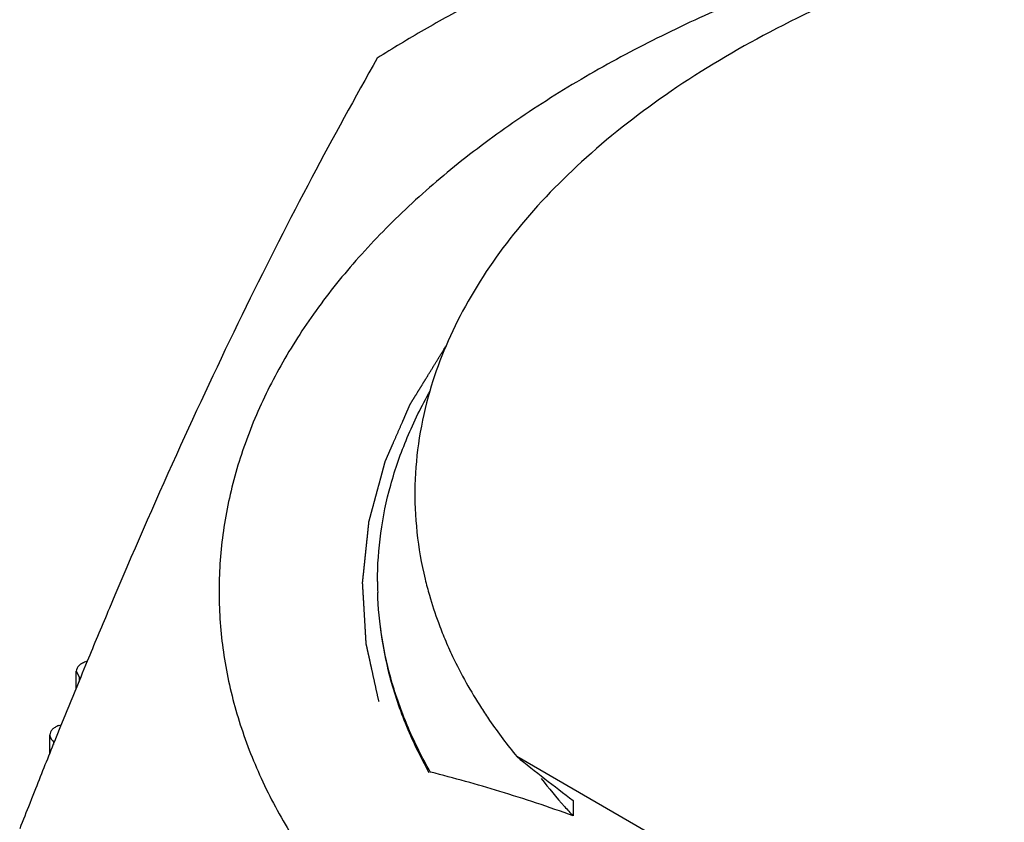
# Model space of a CAD drawing. Units: inches. Extents: x 0.5 to 33.6, y 0.5 to 21.6.
# Drawn here: x 3.3 to 3.5, y 19.1 to 19.2 of the extents above; entities that cross this region are included whole.
import ezdxf

# ---------------------------------------------------------------- set-up
doc = ezdxf.new("R2010")
doc.units = ezdxf.units.IN
doc.header["$LTSCALE"] = 1.87
doc.header["$MEASUREMENT"] = 0
doc.linetypes.add('HIDDEN', pattern=[0.2, 0.1, -0.1])
doc.layers.get('0').update_dxf_attribs({"linetype": 'CONTINUOUS'})
doc.layers.add('DEFAULT_2', color=7, linetype='HIDDEN')

msp = doc.modelspace()

# ---------------------------------------------------------------- linework, layer by layer
at = {"color": 7, "linetype": 'CONTINUOUS'}
for p, q in [((3.3429414301, 19.1176734327), (3.342214111, 19.1159569379)), ((3.342214111, 19.1159569379), (3.3420200555, 19.1154974608)), ((3.3392465056, 19.1088627721), (3.3385919548, 19.1072789916)), ((3.3377983561, 19.1075472736), (3.3381667668, 19.1067924816)), ((3.3377983623, 19.1052969574), (3.3377983623, 19.1075466372)), ((3.3381667668, 19.1067924816), (3.3381667668, 19.1061863774)), ((3.3383473497, 19.1066223493), (3.3381667668, 19.1067924816)), ((3.3385919548, 19.1072789916), (3.3383793225, 19.1067630511)), ((3.3362673153, 19.1016006302), (3.3357051387, 19.1002151529)), ((3.3357051387, 19.1002151529), (3.335116277, 19.0987589176)), ((3.3354636301, 19.1002918628), (3.3357906971, 19.1004075787)), ((3.3342698845, 19.0966007416), (3.3342698845, 19.0990612032)), ((3.335116277, 19.0987589176), (3.3348895202, 19.0981968077)), ((3.3347473476, 19.0982128159), (3.3347473476, 19.097795908)), ((3.3348737678, 19.0981123578), (3.3347473476, 19.0982128159)), ((3.4631470945, 19.0576958113), (3.3965172985, 19.0961636717)), ((3.3323648108, 19.091888974), (3.3318209795, 19.0905187139)), ((3.3318209795, 19.0905187139), (3.3315806553, 19.0899119161)), ((3.4040217638, 19.0903169048), (3.4040217638, 19.0882756487))]:
    msp.add_line(p, q, dxfattribs=at)
for centre, radius, start, end in [((3.4810731595, 19.0250963233), 0.1938846301, 117.7941548524, 119.9937022091), ((3.4746775752, 19.0360910655), 0.1811651216, 119.980177084, 122.2817140461), ((3.4249421722, 19.1195111944), 0.0469959086, 179.9953998781, 181.7939423155), ((3.433395647, 19.1316738175), 0.0505151228, 193.5713648676, 196.1002807037), ((3.4349221337, 19.132115745), 0.0521042924, 196.1016770235, 200.3092811664), ((4.3212435282, 18.7022480862), 1.0628516619, 157.1194074382, 157.5070621817), ((3.4263939756, 19.1193061583), 0.0484567654, 186.8441763185, 193.8377387029), ((3.4369649609, 19.1328501202), 0.0542750189, 200.2878314579, 202.7508521176), ((3.4277998833, 19.1196177038), 0.0498963941, 193.7989817129, 194.2157426362), ((4.4481942522, 18.6497114482), 1.2002438693, 157.6168198812, 157.8830833923), ((4.6131847848, 18.5829001578), 1.3782486789, 158.0450260464, 158.3274764106), ((3.6058185217, 19.3570673374), 0.3344812772, 231.2628390997, 232.8924870126), ((3.3322427288, 18.8875725533), 0.2131673176, 73.0914783062, 75.6510832886), ((3.4561810611, 19.1373736114), 0.0716310779, 218.0503434006, 221.9279245961), ((3.3362811152, 18.9007051971), 0.1994278561, 70.1429280256, 73.1041916939), ((4.7625265542, 18.5235495096), 1.538951767, 158.4065477417, 158.5415740593), ((3.459202135, 19.1400696843), 0.0756802186, 221.9182137844, 223.1868750083)]:
    msp.add_arc(centre, radius, start, end, dxfattribs=at)
for points, knots in [([(3.497383211, 19.2142622709), (3.4889194714, 19.213434499), (3.472328916, 19.211059269), (3.4484144352, 19.2052819826), (3.4296990734, 19.1986662895), (3.415870571, 19.1923625218), (3.4093741103, 19.1889011068), (3.4062464718, 19.187095376)], [0, 0, 0, 0, 0.2664091063, 0.5241402884, 0.7695938794, 0.8868629734, 1, 1, 1, 1]), ([(3.4775802643, 19.209420028), (3.471750567, 19.2081583827), (3.460421034, 19.2052318599), (3.4442641637, 19.1995224196), (3.4295070118, 19.1926567636), (3.416398841, 19.1847414927), (3.4051619002, 19.1758944198), (3.3959955955, 19.1662504754), (3.3901334341, 19.1575171085), (3.3867265073, 19.1503271686), (3.3854444315, 19.1466873857), (3.384912949, 19.1448640041)], [0, 0, 0, 0, 0.1517062618, 0.2972098207, 0.4352640179, 0.5649624078, 0.6858226937, 0.7979306843, 0.9020747251, 0.9516938002, 1, 1, 1, 1]), ([(3.3779204439, 19.1892539162), (3.3749397897, 19.1839916894), (3.368946085, 19.173053785), (3.3601834, 19.1558412354), (3.3514357025, 19.1372726904), (3.3457797618, 19.1243545912), (3.3429414301, 19.1176734327)], [0, 0, 0, 0, 0.2276096505, 0.4693293141, 0.726802233, 1, 1, 1, 1]), ([(3.4062464718, 19.187095376), (3.4031178897, 19.1852891005), (3.3971089538, 19.1815414147), (3.3887289709, 19.1753939259), (3.381225371, 19.1688732971), (3.3746478875, 19.1620218199), (3.3690386312, 19.1548809367), (3.3644364571, 19.1474938372), (3.3608737896, 19.1399071937), (3.3583792331, 19.1321693435), (3.3569717491, 19.124332809), (3.3566656029, 19.1164522011), (3.3574620268, 19.108584226), (3.3593548646, 19.1007849309), (3.362327373, 19.0931081654), (3.3663556594, 19.0856041186), (3.3714097803, 19.0783216044), (3.3753477133, 19.0737495654), (3.3774631703, 19.0715128642)], [0, 0, 0, 0, 0.0768433488, 0.1504853352, 0.2208526167, 0.2880341807, 0.3522115976, 0.4136589883, 0.4727697168, 0.5300488491, 0.586100922, 0.641601134, 0.6972598145, 0.7537776118, 0.8118020069, 0.8718951848, 0.9345140366, 1, 1, 1, 1]), ([(3.3779462637, 19.1195149676), (3.3779464378, 19.1216667672), (3.3782457566, 19.1260029566), (3.3795853672, 19.1324454186), (3.3818060053, 19.1388015147), (3.3838245015, 19.1428780357), (3.3849622174, 19.1448832028)], [0, 0, 0, 0, 0.2426787165, 0.4883937803, 0.73999285, 1, 1, 1, 1]), ([(3.384912949, 19.1448640041), (3.3843171663, 19.1428200251), (3.383383648, 19.1386808531), (3.3828045815, 19.1323639038), (3.38306558, 19.1260390506), (3.3837946077, 19.1218767406), (3.3842909873, 19.1198201247)], [0, 0, 0, 0, 0.2522163561, 0.5010630982, 0.7493673445, 1, 1, 1, 1]), ([(3.3849798417, 19.0941133988), (3.3839035998, 19.0960078062), (3.3819809763, 19.0998559501), (3.3798129184, 19.1058445508), (3.3784287455, 19.1119144513), (3.3780329945, 19.1160063471), (3.3779692974, 19.1180399835)], [0, 0, 0, 0, 0.2597250669, 0.5115411645, 0.7574579768, 1, 1, 1, 1]), ([(3.3869127978, 19.1118606311), (3.3872425742, 19.1110738633), (3.3886630946, 19.107892988), (3.3903738042, 19.1048436332), (3.3917968853, 19.1026320385)], [0, 0, 0, 0, 0.244930369, 1, 1, 1, 1]), ([(3.3391633776, 19.1088326735), (3.3389697754, 19.1087757209), (3.3386140108, 19.1086370691), (3.3381696677, 19.1083374261), (3.3378731541, 19.1079697036), (3.3377984468, 19.1076815133), (3.3377983561, 19.1075472736)], [0, 0, 0, 0, 0.303621537, 0.570155773, 0.7980329147, 1, 1, 1, 1]), ([(3.379431421, 19.1073644596), (3.3800105564, 19.1050783604), (3.3815208823, 19.1005074358), (3.3836184369, 19.096177552), (3.3848111286, 19.0940504465)], [0, 0, 0, 0, 0.4916247985, 1, 1, 1, 1]), ([(3.3917968853, 19.1026320385), (3.3921519404, 19.1020802511), (3.3936305361, 19.0998567457), (3.3952408131, 19.0977213431), (3.3965172985, 19.0961636717)], [0, 0, 0, 0, 0.2457454659, 1, 1, 1, 1]), ([(3.3354636301, 19.1002918628), (3.3352919639, 19.1002311275), (3.3349776822, 19.1000893205), (3.3345888954, 19.099798299), (3.3343330972, 19.0994512859), (3.3342699764, 19.0991862096), (3.3342698726, 19.0990618024)], [0, 0, 0, 0, 0.3009118397, 0.5656535321, 0.7944154275, 1, 1, 1, 1]), ([(3.3342698726, 19.0990618024), (3.3342698091, 19.0989858197), (3.3342915545, 19.0988294524), (3.3344236385, 19.0985188713), (3.3346072256, 19.0983241621), (3.3347473476, 19.0982128159)], [0, 0, 0, 0, 0.2271226975, 0.4650180361, 1, 1, 1, 1])]:
    msp.add_open_spline(points, degree=3, knots=knots, dxfattribs=at)
msp.add_open_spline([(3.3850711809, 19.0940900101), (3.3850407345, 19.0940978063), (3.3850102881, 19.0941056026), (3.3849798417, 19.0941133988)], degree=3, dxfattribs=at)
at = {"layer": 'DEFAULT_2', "color": 7, "linetype": 'HIDDEN'}
for points, knots in [([(3.3781469397, 19.1034431582), (3.3780400293, 19.1039290879), (3.3778262082, 19.104900947), (3.3775054772, 19.106358736), (3.3772381998, 19.1075735596), (3.3770243814, 19.1085454196), (3.3768640079, 19.1092743117), (3.376730394, 19.1098817308), (3.3766234342, 19.110367646), (3.3765567407, 19.1106713886), (3.3765030278, 19.1109142784), (3.3764702743, 19.1110663223), (3.3764457093, 19.1111722765), (3.3764342343, 19.1112335674), (3.3764324094, 19.1112976669), (3.3764268299, 19.1113768314), (3.3764161537, 19.1115676161), (3.3763989992, 19.1118534614), (3.3763767782, 19.1122347782), (3.376354383, 19.1126160442), (3.3763245834, 19.1131244165), (3.3762724057, 19.1140140599), (3.3761978825, 19.1152849833), (3.376123348, 19.1165559052), (3.376071186, 19.1174455508), (3.3760413617, 19.1179539198), (3.3760190425, 19.1183351961), (3.3759965357, 19.1187164739), (3.3759801817, 19.1190024282), (3.3759684608, 19.1191930707), (3.3759647948, 19.1192724958), (3.3759590213, 19.1193360576), (3.3759636363, 19.1193995397), (3.3759765393, 19.1195105965), (3.3759924537, 19.1196692683), (3.3760193243, 19.1199231324), (3.3760524306, 19.1202404662), (3.37610567, 19.1207481983), (3.3761721269, 19.121382864), (3.3762519147, 19.1221444627), (3.3763316919, 19.1229060614), (3.3764114721, 19.1236676601), (3.3764912511, 19.1244292588), (3.3765710316, 19.1251908574), (3.3766375114, 19.1258255232), (3.3766907041, 19.1263332553), (3.3767239292, 19.1266505891), (3.3767505558, 19.1269044532), (3.3767703986, 19.1270948593), (3.3767873388, 19.1272535058), (3.3767984029, 19.1273646078), (3.3768059652, 19.1274280174), (3.376808144, 19.1274757923), (3.3768236744, 19.1275227351), (3.3768397244, 19.1275856157), (3.3768699819, 19.1276955216), (3.3769120723, 19.1278526007), (3.3769630665, 19.1280410653), (3.3770308891, 19.1282923621), (3.3771157254, 19.1286064794), (3.377251431, 19.1291090692), (3.3774210742, 19.1297373057), (3.3776246412, 19.1304911899), (3.3778282097, 19.1312450739), (3.3780317772, 19.1319989581), (3.3782353472, 19.1327528415), (3.378438908, 19.1335067283), (3.3786085706, 19.1341349564), (3.3787442366, 19.1346375634), (3.3788291737, 19.1349516368), (3.3788967895, 19.1352030238), (3.3789398109, 19.1353598478), (3.3789683998, 19.1354702117), (3.3789871241, 19.1355323582), (3.3790148419, 19.1355910452), (3.3790464151, 19.1356655863), (3.3791247209, 19.1358435119), (3.379241117, 19.1361108091), (3.3793969191, 19.1364669716), (3.3795525587, 19.1368231967), (3.3797601349, 19.1372981416), (3.3801233668, 19.1381293054), (3.3806422829, 19.1393166768), (3.381161196, 19.1405040505), (3.3815244322, 19.1413352111), (3.3817320017, 19.1418101611), (3.381887662, 19.1421663705), (3.3820174323, 19.1424632216), (3.3821211289, 19.1427006803), (3.3821862117, 19.1428491424), (3.3822376539, 19.1429677966), (3.3822712293, 19.1430422189), (3.3822948279, 19.1431011535), (3.3823303342, 19.1431622901), (3.3823980019, 19.1432703019), (3.3824917839, 19.1434240708), (3.3826434479, 19.1436703992), (3.3828324757, 19.1439782077), (3.3831352288, 19.1444707583), (3.3835135644, 19.145086427), (3.3839676123, 19.1458252379), (3.3845729937, 19.146810316), (3.385329726, 19.1480416648), (3.3862378023, 19.1495192828), (3.386843187, 19.1505043616), (3.3871458793, 19.1509969009)], [0, 0, 0, 0, 0.03125, 0.0625, 0.09375, 0.109375, 0.125, 0.140625, 0.1484375, 0.15625, 0.16015625, 0.1640625, 0.166015625, 0.1669921875, 0.16796875, 0.169921875, 0.171875, 0.1796875, 0.1875, 0.1953125, 0.203125, 0.21875, 0.25, 0.28125, 0.296875, 0.3046875, 0.3125, 0.3203125, 0.328125, 0.330078125, 0.33203125, 0.3330078125, 0.333984375, 0.3359375, 0.33984375, 0.34375, 0.3515625, 0.359375, 0.375, 0.390625, 0.40625, 0.421875, 0.4375, 0.453125, 0.46875, 0.4765625, 0.484375, 0.48828125, 0.4921875, 0.49609375, 0.498046875, 0.4990234375, 0.5, 0.5009765625, 0.501953125, 0.50390625, 0.5078125, 0.51171875, 0.515625, 0.5234375, 0.53125, 0.546875, 0.5625, 0.578125, 0.59375, 0.609375, 0.625, 0.640625, 0.6484375, 0.65625, 0.66015625, 0.6640625, 0.666015625, 0.6669921875, 0.66796875, 0.669921875, 0.671875, 0.6796875, 0.6875, 0.6953125, 0.703125, 0.71875, 0.75, 0.78125, 0.796875, 0.8046875, 0.8125, 0.8203125, 0.82421875, 0.828125, 0.830078125, 0.83203125, 0.8330078125, 0.833984375, 0.8359375, 0.83984375, 0.84375, 0.8515625, 0.859375, 0.875, 0.890625, 0.90625, 0.9375, 0.96875, 1, 1, 1, 1]), ([(3.6313724464, 19.0571216773), (3.6300796571, 19.0565085878), (3.6274940784, 19.0552824088), (3.6236157104, 19.0534431403), (3.6197373423, 19.0516038718), (3.616505369, 19.050071148), (3.6142429875, 19.0489982414), (3.6129501984, 19.0483851518), (3.6119806057, 19.0479253351), (3.6111726144, 19.0475421527), (3.6105262156, 19.047235611), (3.6100414323, 19.0470056933), (3.6096373958, 19.0468141313), (3.6093142797, 19.0466608007), (3.6091120746, 19.0465651537), (3.6089710472, 19.0464978308), (3.6088896525, 19.0464599395), (3.6088112917, 19.0464198732), (3.6086915956, 19.0463853796), (3.608504758, 19.0463268374), (3.6082696099, 19.0462548075), (3.6078942677, 19.0461389182), (3.6074247835, 19.0459942761), (3.6066737802, 19.0457627262), (3.6057349672, 19.0454733308), (3.6046084168, 19.0451260383), (3.6034818597, 19.0447787507), (3.6023553044, 19.0444314618), (3.60085323, 19.0439684103), (3.5989756373, 19.0433895958), (3.5967225259, 19.0426950185), (3.5944694145, 19.0420004412), (3.5922163031, 19.0413058639), (3.5903387103, 19.0407270494), (3.588836636, 19.0402639979), (3.5877100804, 19.0399167091), (3.5865835244, 19.0395694209), (3.585644729, 19.0392800123), (3.5848936899, 19.0390484893), (3.584330418, 19.0388748367), (3.5838610012, 19.038730159), (3.5834855205, 19.0386143431), (3.583203766, 19.0385276829), (3.5829694286, 19.0384548244), (3.5827809313, 19.0383979767), (3.5825961769, 19.0383358862), (3.5823384469, 19.0382957943), (3.5819318407, 19.0382235767), (3.5814216057, 19.038136074), (3.5808101713, 19.0380298836), (3.5801985101, 19.0379240108), (3.579383041, 19.0377827363), (3.5779559333, 19.0375355575), (3.5759172271, 19.037182418), (3.5734707715, 19.0367586621), (3.5710243181, 19.0363349031), (3.5685778642, 19.0359111449), (3.5661314103, 19.0354873867), (3.5636849566, 19.0350636277), (3.5612385019, 19.0346398719), (3.559199793, 19.0342867323), (3.5575688185, 19.0340042424), (3.5563456076, 19.0337923154), (3.5554281421, 19.0336335407), (3.5548165878, 19.0335274252), (3.5545616404, 19.0334836059), (3.5543579931, 19.0334476279), (3.5542300035, 19.0334272504), (3.5541292382, 19.0334061179), (3.5540225354, 19.0334026205), (3.5538375466, 19.0333913289), (3.5535723684, 19.0333778961), (3.553148591, 19.0333548956), (3.5526186951, 19.0333266624), (3.5519828945, 19.0332925611), (3.5511351343, 19.0332471701), (3.5500754431, 19.0331904048), (3.5488038098, 19.0331222978), (3.5475321775, 19.0330541877), (3.5458366674, 19.0329633754), (3.5437172799, 19.0328498596), (3.5411740149, 19.0327136408), (3.5386307499, 19.032577422), (3.5360874848, 19.0324412032), (3.5335442198, 19.0323049844), (3.5314248323, 19.0321914687), (3.5297293223, 19.0321006562), (3.5284576898, 19.0320325466), (3.527397996, 19.0319757895), (3.526550241, 19.0319303817), (3.5260203942, 19.0319020066), (3.5255965166, 19.0318792957), (3.5252786087, 19.031862292), (3.5250136844, 19.0318480284), (3.5248017475, 19.0318368282), (3.5246692811, 19.0318293481), (3.5245765663, 19.0318250739), (3.5245235682, 19.0318211267), (3.5244706786, 19.0318261609), (3.5244045296, 19.0318293841), (3.5242458024, 19.0318396436), (3.5239018757, 19.0318603975), (3.5233727697, 19.0318933231), (3.5227378374, 19.0319324073), (3.5218912628, 19.0319846685), (3.5208330439, 19.0320499439), (3.5195631815, 19.0321282963), (3.5178700316, 19.0322327585), (3.5157535941, 19.0323633389), (3.5132138692, 19.0325200342), (3.5106741443, 19.0326767299), (3.5081344194, 19.0328334254), (3.5055946945, 19.032990121), (3.503478257, 19.0331207006), (3.5017851071, 19.0332251643), (3.5005152446, 19.0333035121), (3.4992453822, 19.03338186), (3.4981871633, 19.0334471494), (3.4973405887, 19.0334993822), (3.4967056565, 19.0335385532), (3.4960707291, 19.0335777377), (3.4955945199, 19.0336070885), (3.4952770683, 19.0336267141), (3.4951447653, 19.0336348044), (3.4950389964, 19.0336414798), (3.4949594682, 19.0336459293), (3.4948842463, 19.0336622801), (3.4947315874, 19.0336888597), (3.4945035295, 19.0337313003), (3.4941989205, 19.0337864183), (3.4938944538, 19.0338419293), (3.4934884485, 19.0339158069), (3.4927779624, 19.0340451566), (3.4917629702, 19.0342299086), (3.4901389894, 19.0345255303), (3.488109011, 19.0348950511), (3.485673038, 19.0353384788), (3.4832370647, 19.0357819057), (3.4808010915, 19.0362253329), (3.4783651183, 19.03666876), (3.475929145, 19.0371121871), (3.4734931719, 19.0375556143), (3.4714631938, 19.0379251364), (3.4698392124, 19.0382207555), (3.4688242216, 19.0384055142), (3.4681137329, 19.0385348518), (3.4677077318, 19.0386087488), (3.4674032523, 19.0386642003), (3.4671494514, 19.0387103183), (3.4669465631, 19.0387474181), (3.4668194109, 19.0387701379), (3.4667184839, 19.0387893844), (3.4666406125, 19.0388008879), (3.4665710484, 19.0388235817), (3.4664777746, 19.0388531375), (3.4663613607, 19.0388903224), (3.4660818205, 19.0389793686), (3.4656625719, 19.0391130208), (3.4651035385, 19.0392911763), (3.4645445146, 19.0394693444), (3.463799146, 19.0397068976), (3.4628674364, 19.0400038405), (3.4617493844, 19.0403601714), (3.4606313326, 19.0407165025), (3.4591405967, 19.0411916105), (3.4572771769, 19.0417854956), (3.4550410731, 19.0424981576), (3.4528049694, 19.0432108197), (3.4505688656, 19.0439234817), (3.448332762, 19.044636144), (3.4464693415, 19.0452300284), (3.4449786071, 19.0457051377), (3.4438605507, 19.0460614649), (3.442928855, 19.0463584193), (3.4421834582, 19.0465959491), (3.4416245205, 19.0467741885), (3.4411583894, 19.0469224287), (3.4408560414, 19.047019318), (3.4407158265, 19.0470634758), (3.440658438, 19.0470827405), (3.4406101118, 19.0470961308), (3.4405706195, 19.0471169144), (3.4404989179, 19.0471511178), (3.4403978384, 19.0472011109), (3.4402353559, 19.0472804677), (3.4400325119, 19.0473798805), (3.4397889882, 19.0474990831), (3.4394643287, 19.0476580524), (3.4390584911, 19.0478567528), (3.4384091582, 19.0481746797), (3.4375974896, 19.0485720862), (3.4366234884, 19.0490489749), (3.4353248197, 19.0496848262), (3.433701484, 19.0504796404), (3.4317534811, 19.0514334175), (3.4298054782, 19.0523871945), (3.4278574753, 19.0533409715), (3.4259094724, 19.0542947486), (3.4242861366, 19.0550895628), (3.4229874681, 19.0557254142), (3.4220134664, 19.0562023026), (3.4210394658, 19.0566791915), (3.4202277954, 19.0570765972), (3.4195784663, 19.0573945258), (3.4191726191, 19.057593222), (3.4188479791, 19.0577521999), (3.4186043959, 19.0578713759), (3.4183612064, 19.0579907713), (3.4181573223, 19.0580895839), (3.4180170061, 19.0581600923), (3.4179330744, 19.0581982914), (3.4178715263, 19.0582489703), (3.4177869271, 19.0583080459), (3.4176558514, 19.0584049547), (3.4174905404, 19.0585252732), (3.4172268622, 19.0587182396), (3.4168969838, 19.0589592912), (3.4163693352, 19.0593450612), (3.4157097207, 19.0598272436), (3.4149182064, 19.0604058755), (3.4141266859, 19.0609845038), (3.4130713274, 19.0617560096), (3.4117521285, 19.0627203913), (3.4101690901, 19.0638776495), (3.4085860517, 19.0650349078), (3.4070030132, 19.066192166), (3.405419975, 19.0673494242), (3.4038369358, 19.0685066822), (3.4025177397, 19.0694710648), (3.401594296, 19.0701461307), (3.401066624, 19.0705318857), (3.4006708414, 19.0708211934), (3.4003411136, 19.0710623105), (3.4000771273, 19.0712551427), (3.3998796952, 19.0713999348), (3.3997133945, 19.0715200605), (3.3996004654, 19.0716051973), (3.3995304985, 19.0716522093), (3.3994933367, 19.0716920815), (3.3994581483, 19.0717325482), (3.3994105421, 19.0717862963), (3.399327552, 19.0718804523), (3.399208827, 19.0720149103), (3.3990664288, 19.0721762815), (3.3988765394, 19.0723914356), (3.3986391863, 19.0726603807), (3.3983543589, 19.0729831138), (3.3979745903, 19.073413425), (3.3974998791, 19.0739513138), (3.3969302259, 19.0745967805), (3.3963605726, 19.0752422471), (3.395601035, 19.0761028693), (3.3946516128, 19.0771786471), (3.3935123063, 19.0784695804), (3.3923729998, 19.0797605137), (3.3912336932, 19.081051447), (3.3902842711, 19.0821272247), (3.3895247335, 19.0829878469), (3.38895508, 19.0836333136), (3.3883854273, 19.0842787804), (3.387815772, 19.0849242464), (3.3873410672, 19.0854621373), (3.3870087584, 19.0858386558), (3.3868188917, 19.0860538173), (3.3866764239, 19.0862151656), (3.3865342152, 19.0863766014), (3.3864149008, 19.0865108586), (3.3863212568, 19.0866188748), (3.3862586141, 19.086684995), (3.3862329896, 19.0867461627), (3.3862030878, 19.0868058857), (3.3861671781, 19.086881035), (3.3861234583, 19.0869710022), (3.3860653844, 19.0870910323), (3.385963653, 19.0873010506), (3.3858183758, 19.0876010947), (3.3856440202, 19.08796114), (3.3854115542, 19.0884412031), (3.3851209689, 19.0890412809), (3.3847722677, 19.0897613748), (3.3843073324, 19.0907214998), (3.3834936957, 19.0924017186), (3.3823313576, 19.0948020312), (3.3809365518, 19.0976824062), (3.379541746, 19.1005627813), (3.3786118755, 19.1024830314), (3.3781469403, 19.1034431564)], [0, 0, 0, 0, 0.015625, 0.03125, 0.046875, 0.0625, 0.0703125, 0.07421875, 0.078125, 0.08203125, 0.083984375, 0.0859375, 0.087890625, 0.0888671875, 0.08984375, 0.0903320312, 0.0905761719, 0.0908203125, 0.0913085938, 0.091796875, 0.0927734375, 0.09375, 0.095703125, 0.09765625, 0.1015625, 0.10546875, 0.109375, 0.11328125, 0.1171875, 0.125, 0.1328125, 0.140625, 0.1484375, 0.15625, 0.16015625, 0.1640625, 0.16796875, 0.171875, 0.173828125, 0.17578125, 0.177734375, 0.1787109375, 0.1796875, 0.1806640625, 0.1811523438, 0.181640625, 0.1826171875, 0.18359375, 0.185546875, 0.1875, 0.189453125, 0.19140625, 0.1953125, 0.203125, 0.2109375, 0.21875, 0.2265625, 0.234375, 0.2421875, 0.25, 0.2578125, 0.26171875, 0.265625, 0.26953125, 0.2705078125, 0.271484375, 0.2719726562, 0.2724609375, 0.2727050781, 0.2729492188, 0.2734375, 0.2744140625, 0.275390625, 0.27734375, 0.279296875, 0.28125, 0.28515625, 0.2890625, 0.29296875, 0.296875, 0.3046875, 0.3125, 0.3203125, 0.328125, 0.3359375, 0.34375, 0.34765625, 0.3515625, 0.35546875, 0.357421875, 0.359375, 0.3603515625, 0.361328125, 0.3623046875, 0.3627929688, 0.36328125, 0.3635253906, 0.3636474609, 0.3637695312, 0.3640136719, 0.3642578125, 0.365234375, 0.3671875, 0.369140625, 0.37109375, 0.375, 0.37890625, 0.3828125, 0.390625, 0.3984375, 0.40625, 0.4140625, 0.421875, 0.4296875, 0.43359375, 0.4375, 0.44140625, 0.4453125, 0.447265625, 0.44921875, 0.451171875, 0.453125, 0.4536132812, 0.4541015625, 0.4543457031, 0.4545898438, 0.4548339844, 0.455078125, 0.4560546875, 0.45703125, 0.4580078125, 0.458984375, 0.4609375, 0.46484375, 0.46875, 0.4765625, 0.484375, 0.4921875, 0.5, 0.5078125, 0.515625, 0.5234375, 0.53125, 0.53515625, 0.5390625, 0.541015625, 0.5419921875, 0.54296875, 0.5439453125, 0.5444335938, 0.544921875, 0.5451660156, 0.5454101562, 0.5456542969, 0.5458984375, 0.5463867188, 0.546875, 0.548828125, 0.55078125, 0.552734375, 0.5546875, 0.55859375, 0.5625, 0.56640625, 0.5703125, 0.578125, 0.5859375, 0.59375, 0.6015625, 0.609375, 0.6171875, 0.62109375, 0.625, 0.62890625, 0.630859375, 0.6328125, 0.634765625, 0.6357421875, 0.6359863281, 0.6362304688, 0.6363525391, 0.6364746094, 0.63671875, 0.6372070312, 0.6376953125, 0.638671875, 0.6396484375, 0.640625, 0.642578125, 0.64453125, 0.6484375, 0.65234375, 0.65625, 0.6640625, 0.671875, 0.6796875, 0.6875, 0.6953125, 0.703125, 0.70703125, 0.7109375, 0.71484375, 0.71875, 0.720703125, 0.72265625, 0.7236328125, 0.724609375, 0.7255859375, 0.7265625, 0.7270507812, 0.7272949219, 0.7275390625, 0.7280273438, 0.728515625, 0.7294921875, 0.73046875, 0.732421875, 0.734375, 0.73828125, 0.7421875, 0.74609375, 0.75, 0.7578125, 0.765625, 0.7734375, 0.78125, 0.7890625, 0.796875, 0.8046875, 0.80859375, 0.810546875, 0.8125, 0.814453125, 0.8154296875, 0.81640625, 0.8173828125, 0.8178710938, 0.8181152344, 0.818359375, 0.8186035156, 0.8188476562, 0.8193359375, 0.8203125, 0.8212890625, 0.822265625, 0.82421875, 0.826171875, 0.828125, 0.83203125, 0.8359375, 0.83984375, 0.84375, 0.8515625, 0.859375, 0.8671875, 0.875, 0.8828125, 0.88671875, 0.890625, 0.89453125, 0.8984375, 0.90234375, 0.904296875, 0.9052734375, 0.90625, 0.9072265625, 0.908203125, 0.9086914062, 0.9091796875, 0.9094238281, 0.9096679688, 0.91015625, 0.9106445312, 0.9111328125, 0.912109375, 0.9140625, 0.916015625, 0.91796875, 0.921875, 0.92578125, 0.9296875, 0.9375, 0.953125, 0.96875, 0.984375, 1, 1, 1, 1])]:
    msp.add_open_spline(points, degree=3, knots=knots, dxfattribs=at)

doc.saveas('drawing.dxf')
